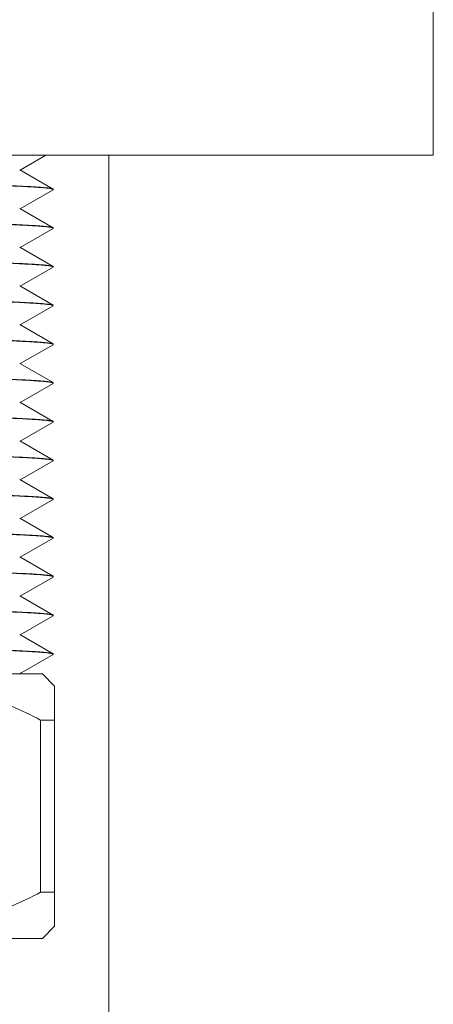
# Model space of a CAD drawing. Units: inches. Extents: x 2795 to 6142, y -1428 to 3320.
# Drawn here: x 5269 to 5286, y 977 to 1018 of the extents above; entities that cross this region are included whole.
import ezdxf

# ---------------------------------------------------------------- set-up
doc = ezdxf.new("R2010")
doc.units = ezdxf.units.IN
doc.header["$MEASUREMENT"] = 0
doc.layers.add('MIX', color=7, linetype='Continuous')

# ---------------------------------------------------------------- blocks, each defined once
blk = doc.blocks.new('block 1417')
at = {"layer": 'Defpoints', "color": 7, "lineweight": 9}
blk.add_lwpolyline([(948.94, 55.47), (948.94, 55.47)], dxfattribs=at)
blk = doc.blocks.new('block 1430')
at = {"layer": 'Defpoints', "color": 7, "lineweight": 9}
blk.add_lwpolyline([(948.94, 55.47), (948.94, 55.47)], dxfattribs=at)

msp = doc.modelspace()

# ---------------------------------------------------------------- linework, layer by layer
at = {"layer": 'MIX', "color": 7, "lineweight": 9}
for p, q in [((5286.066, 1012.484), (5286.066, 1138.484)), ((5213.066, 1012.484), (5286.066, 1012.484)), ((5245.565, 1012.484), (5272.565, 1012.484)), ((5269.949, 1012.484), (5250.307, 1012.484)), ((5269.95, 1012.484), (5268.885, 1011.869)), ((5272.565, 1012.484), (5272.565, 772.094)), ((5268.864, 1011.882), (5270.251, 1011.08)), ((5270.251, 1011.048), (5268.885, 1010.259)), ((5270.251, 1011.08), (5270.26, 1011.069)), ((5270.251, 1011.048), (5270.26, 1011.059)), ((5268.864, 1010.272), (5270.251, 1009.47)), ((5270.251, 1009.438), (5268.885, 1008.649)), ((5270.26, 1009.459), (5270.251, 1009.47)), ((5270.251, 1009.438), (5270.26, 1009.449)), ((5270.26, 1009.449), (5270.26, 1009.459)), ((5268.864, 1008.662), (5270.251, 1007.86)), ((5270.251, 1007.828), (5268.885, 1007.039)), ((5270.26, 1007.849), (5270.251, 1007.86)), ((5270.251, 1007.828), (5270.26, 1007.839)), ((5268.864, 1007.052), (5270.251, 1006.25)), ((5270.251, 1006.218), (5268.885, 1005.429)), ((5270.26, 1006.239), (5270.251, 1006.25)), ((5270.251, 1006.218), (5270.26, 1006.229)), ((5268.864, 1005.442), (5270.251, 1004.64)), ((5270.251, 1004.608), (5268.885, 1003.819)), ((5270.251, 1004.64), (5270.26, 1004.629)), ((5270.251, 1004.608), (5270.26, 1004.619)), ((5268.864, 1003.832), (5270.251, 1003.03)), ((5270.251, 1002.998), (5268.885, 1002.209)), ((5270.26, 1003.019), (5270.251, 1003.03)), ((5270.251, 1002.998), (5270.26, 1003.009)), ((5268.864, 1002.222), (5270.251, 1001.42)), ((5270.251, 1001.388), (5268.885, 1000.599)), ((5270.26, 1001.409), (5270.251, 1001.42)), ((5270.251, 1001.388), (5270.26, 1001.399)), ((5270.26, 1001.399), (5270.26, 1001.409)), ((5268.864, 1000.612), (5270.251, 999.81)), ((5270.251, 999.778), (5268.885, 998.989)), ((5270.26, 999.799), (5270.251, 999.81)), ((5270.251, 999.778), (5270.26, 999.789)), ((5268.864, 999.002), (5270.251, 998.2)), ((5270.251, 998.168), (5268.885, 997.379)), ((5270.251, 998.2), (5270.26, 998.189)), ((5270.251, 998.168), (5270.26, 998.179)), ((5270.26, 998.179), (5270.26, 998.189)), ((5268.864, 997.392), (5270.251, 996.59)), ((5270.251, 996.558), (5268.885, 995.769)), ((5270.26, 996.579), (5270.251, 996.59)), ((5270.251, 996.558), (5270.26, 996.569)), ((5268.864, 995.782), (5270.251, 994.98)), ((5270.251, 994.948), (5268.885, 994.159)), ((5270.26, 994.969), (5270.251, 994.98)), ((5270.251, 994.948), (5270.26, 994.959)), ((5268.864, 994.172), (5270.251, 993.37)), ((5270.251, 993.338), (5268.885, 992.549)), ((5270.26, 993.359), (5270.251, 993.37)), ((5270.251, 993.338), (5270.26, 993.349)), ((5268.864, 992.562), (5270.251, 991.76)), ((5270.251, 991.728), (5268.858, 990.923)), ((5270.251, 991.76), (5270.26, 991.749)), ((5270.251, 991.728), (5270.26, 991.739)), ((5248.319, 990.923), (5269.809, 990.923)), ((5269.809, 990.923), (5270.314, 990.418)), ((5270.314, 980.428), (5270.314, 990.418)), ((5269.733, 989), (5270.314, 989)), ((5269.733, 981.847), (5269.733, 989)), ((5269.733, 981.847), (5270.314, 981.847)), ((5270.314, 980.428), (5269.809, 979.923)), ((5248.319, 979.923), (5269.809, 979.923))]:
    msp.add_line(p, q, dxfattribs=at)
at = {"layer": 'MIX', "lineweight": 0}
msp.add_line((5286.066, 1012.484), (5286.066, 1012.484), dxfattribs=at)
at = {"layer": 'MIX', "color": 7, "lineweight": 9}
for points, knots in [([(5268.976, 1011.187), (5268.814, 1011.195), (5268.653, 1011.203), (5268.491, 1011.21), (5268.306, 1011.218), (5268.121, 1011.226), (5267.936, 1011.233)], [4, 4, 4, 4, 5, 5, 5, 6, 6, 6, 6]), ([(5268.334, 1011.227), (5268.513, 1011.219), (5268.693, 1011.211), (5268.873, 1011.202), (5269.025, 1011.195), (5269.177, 1011.187), (5269.329, 1011.178)], [8, 8, 8, 8, 9, 9, 9, 10, 10, 10, 10]), ([(5268.976, 1009.577), (5268.814, 1009.585), (5268.653, 1009.593), (5268.491, 1009.6), (5268.306, 1009.608), (5268.121, 1009.616), (5267.936, 1009.623), (5267.503, 1009.64), (5267.07, 1009.655), (5266.636, 1009.669), (5266.13, 1009.685), (5265.624, 1009.7), (5265.118, 1009.714), (5264.555, 1009.73), (5263.993, 1009.745), (5263.43, 1009.76), (5262.828, 1009.776), (5262.226, 1009.791), (5261.625, 1009.806), (5261.003, 1009.821), (5260.382, 1009.836), (5259.76, 1009.852)], [4, 4, 4, 4, 5, 5, 5, 6, 6, 6, 7, 7, 7, 8, 8, 8, 9, 9, 9, 10, 10, 10, 11, 11, 11, 11]), ([(5268.976, 1007.967), (5268.814, 1007.975), (5268.653, 1007.983), (5268.491, 1007.99), (5268.306, 1007.998), (5268.121, 1008.006), (5267.936, 1008.013), (5267.503, 1008.03), (5267.07, 1008.045), (5266.636, 1008.059), (5266.13, 1008.075), (5265.624, 1008.09), (5265.118, 1008.104), (5264.555, 1008.12), (5263.993, 1008.135), (5263.43, 1008.15), (5262.828, 1008.166), (5262.226, 1008.181), (5261.625, 1008.196)], [4, 4, 4, 4, 5, 5, 5, 6, 6, 6, 7, 7, 7, 8, 8, 8, 9, 9, 9, 10, 10, 10, 10]), ([(5269.329, 1007.958), (5269.177, 1007.967), (5269.025, 1007.975), (5268.873, 1007.982), (5268.693, 1007.991), (5268.513, 1007.999), (5268.334, 1008.007), (5268.128, 1008.015), (5267.922, 1008.024), (5267.716, 1008.031)], [9, 9, 9, 9, 10, 10, 10, 11, 11, 11, 12, 12, 12, 12]), ([(5269.848, 1007.921), (5269.798, 1007.926), (5269.748, 1007.93), (5269.698, 1007.933), (5269.64, 1007.938), (5269.582, 1007.942), (5269.524, 1007.946)], [6, 6, 6, 6, 7, 7, 7, 8, 8, 8, 8]), ([(5268.976, 1006.357), (5268.814, 1006.365), (5268.653, 1006.373), (5268.491, 1006.38), (5268.306, 1006.388), (5268.121, 1006.396), (5267.936, 1006.403), (5267.503, 1006.42), (5267.07, 1006.435), (5266.636, 1006.449), (5266.13, 1006.465), (5265.624, 1006.48), (5265.118, 1006.494), (5264.555, 1006.51), (5263.993, 1006.525), (5263.43, 1006.54), (5262.828, 1006.556), (5262.226, 1006.571), (5261.625, 1006.586), (5261.003, 1006.601), (5260.382, 1006.616), (5259.76, 1006.632)], [4, 4, 4, 4, 5, 5, 5, 6, 6, 6, 7, 7, 7, 8, 8, 8, 9, 9, 9, 10, 10, 10, 11, 11, 11, 11]), ([(5269.329, 1006.348), (5269.177, 1006.357), (5269.025, 1006.365), (5268.873, 1006.372), (5268.693, 1006.381), (5268.513, 1006.389), (5268.334, 1006.397), (5268.128, 1006.405), (5267.922, 1006.414), (5267.716, 1006.421)], [9, 9, 9, 9, 10, 10, 10, 11, 11, 11, 12, 12, 12, 12]), ([(5269.848, 1006.311), (5269.798, 1006.316), (5269.748, 1006.32), (5269.698, 1006.323), (5269.64, 1006.328), (5269.582, 1006.332), (5269.524, 1006.336)], [6, 6, 6, 6, 7, 7, 7, 8, 8, 8, 8]), ([(5270.153, 1006.266), (5270.096, 1006.276), (5270.037, 1006.282), (5269.979, 1006.289), (5269.894, 1006.297), (5269.808, 1006.305), (5269.723, 1006.311)], [0, 0, 0, 0, 1, 1, 1, 2, 2, 2, 2]), ([(5270.153, 1004.656), (5270.096, 1004.666), (5270.037, 1004.672), (5269.979, 1004.679), (5269.894, 1004.687), (5269.808, 1004.695), (5269.723, 1004.701)], [0, 0, 0, 0, 1, 1, 1, 2, 2, 2, 2]), ([(5269.848, 1001.481), (5269.798, 1001.486), (5269.748, 1001.49), (5269.698, 1001.493), (5269.64, 1001.498), (5269.582, 1001.502), (5269.524, 1001.506)], [6, 6, 6, 6, 7, 7, 7, 8, 8, 8, 8]), ([(5268.976, 999.917), (5268.814, 999.925), (5268.653, 999.933), (5268.491, 999.94), (5268.306, 999.948), (5268.121, 999.956), (5267.936, 999.963)], [4, 4, 4, 4, 5, 5, 5, 6, 6, 6, 6]), ([(5269.329, 999.908), (5269.177, 999.917), (5269.025, 999.925), (5268.873, 999.932), (5268.693, 999.941), (5268.513, 999.949), (5268.334, 999.957)], [9, 9, 9, 9, 10, 10, 10, 11, 11, 11, 11]), ([(5269.848, 999.871), (5269.798, 999.876), (5269.748, 999.88), (5269.698, 999.883), (5269.64, 999.888), (5269.582, 999.892), (5269.524, 999.896)], [6, 6, 6, 6, 7, 7, 7, 8, 8, 8, 8]), ([(5268.976, 998.307), (5268.814, 998.315), (5268.653, 998.323), (5268.491, 998.33), (5268.306, 998.338), (5268.121, 998.346), (5267.936, 998.353), (5267.503, 998.37), (5267.07, 998.385), (5266.636, 998.399), (5266.13, 998.415), (5265.624, 998.43), (5265.118, 998.444), (5264.555, 998.46), (5263.993, 998.475), (5263.43, 998.49), (5262.828, 998.506), (5262.226, 998.521), (5261.625, 998.536), (5261.003, 998.551), (5260.382, 998.566), (5259.76, 998.582)], [4, 4, 4, 4, 5, 5, 5, 6, 6, 6, 7, 7, 7, 8, 8, 8, 9, 9, 9, 10, 10, 10, 11, 11, 11, 11]), ([(5268.334, 998.347), (5268.513, 998.339), (5268.693, 998.331), (5268.873, 998.322), (5269.025, 998.315), (5269.177, 998.307), (5269.329, 998.298), (5269.394, 998.294), (5269.459, 998.29), (5269.524, 998.286)], [8, 8, 8, 8, 9, 9, 9, 10, 10, 10, 11, 11, 11, 11]), ([(5268.976, 996.697), (5268.814, 996.705), (5268.653, 996.713), (5268.491, 996.72), (5268.306, 996.728), (5268.121, 996.736), (5267.936, 996.743), (5267.503, 996.76), (5267.07, 996.775), (5266.636, 996.789), (5266.13, 996.805), (5265.624, 996.82), (5265.118, 996.834), (5264.555, 996.85), (5263.993, 996.865), (5263.43, 996.88), (5262.828, 996.896), (5262.226, 996.911), (5261.625, 996.926)], [4, 4, 4, 4, 5, 5, 5, 6, 6, 6, 7, 7, 7, 8, 8, 8, 9, 9, 9, 10, 10, 10, 10]), ([(5269.329, 996.688), (5269.177, 996.697), (5269.025, 996.705), (5268.873, 996.712), (5268.693, 996.721), (5268.513, 996.729), (5268.334, 996.737), (5268.128, 996.745), (5267.922, 996.754), (5267.716, 996.761)], [9, 9, 9, 9, 10, 10, 10, 11, 11, 11, 12, 12, 12, 12]), ([(5269.848, 996.651), (5269.798, 996.656), (5269.748, 996.66), (5269.698, 996.663), (5269.64, 996.668), (5269.582, 996.672), (5269.524, 996.676)], [6, 6, 6, 6, 7, 7, 7, 8, 8, 8, 8]), ([(5268.976, 995.087), (5268.814, 995.095), (5268.653, 995.103), (5268.491, 995.11), (5268.306, 995.118), (5268.121, 995.126), (5267.936, 995.133), (5267.503, 995.15), (5267.07, 995.165), (5266.636, 995.179), (5266.13, 995.195), (5265.624, 995.21), (5265.118, 995.224), (5264.555, 995.24), (5263.993, 995.255), (5263.43, 995.27), (5262.828, 995.286), (5262.226, 995.301), (5261.625, 995.316), (5261.003, 995.331), (5260.382, 995.346), (5259.76, 995.362)], [4, 4, 4, 4, 5, 5, 5, 6, 6, 6, 7, 7, 7, 8, 8, 8, 9, 9, 9, 10, 10, 10, 11, 11, 11, 11]), ([(5269.329, 995.078), (5269.177, 995.087), (5269.025, 995.095), (5268.873, 995.102), (5268.693, 995.111), (5268.513, 995.119), (5268.334, 995.127), (5268.128, 995.135), (5267.922, 995.144), (5267.716, 995.151)], [9, 9, 9, 9, 10, 10, 10, 11, 11, 11, 12, 12, 12, 12]), ([(5269.848, 995.041), (5269.798, 995.046), (5269.748, 995.05), (5269.698, 995.053), (5269.64, 995.058), (5269.582, 995.062), (5269.524, 995.066)], [6, 6, 6, 6, 7, 7, 7, 8, 8, 8, 8]), ([(5270.153, 994.996), (5270.096, 995.006), (5270.037, 995.012), (5269.979, 995.019), (5269.894, 995.027), (5269.808, 995.035), (5269.723, 995.041)], [0, 0, 0, 0, 1, 1, 1, 2, 2, 2, 2]), ([(5269.329, 993.468), (5269.177, 993.477), (5269.025, 993.485), (5268.873, 993.492), (5268.693, 993.501), (5268.513, 993.509), (5268.334, 993.517)], [9, 9, 9, 9, 10, 10, 10, 11, 11, 11, 11]), ([(5269.848, 993.431), (5269.798, 993.436), (5269.748, 993.44), (5269.698, 993.443), (5269.64, 993.448), (5269.582, 993.452), (5269.524, 993.456)], [6, 6, 6, 6, 7, 7, 7, 8, 8, 8, 8]), ([(5270.153, 993.386), (5270.096, 993.396), (5270.037, 993.402), (5269.979, 993.409), (5269.894, 993.417), (5269.808, 993.425), (5269.723, 993.431)], [0, 0, 0, 0, 1, 1, 1, 2, 2, 2, 2]), ([(5268.334, 991.907), (5268.513, 991.899), (5268.693, 991.891), (5268.873, 991.882), (5269.025, 991.875), (5269.177, 991.867), (5269.329, 991.858)], [8, 8, 8, 8, 9, 9, 9, 10, 10, 10, 10]), ([(5267.277, 980.818), (5267.701, 980.944), (5268.118, 981.096), (5268.525, 981.269), (5268.937, 981.443), (5269.339, 981.637), (5269.733, 981.847)], [6, 6, 6, 6, 7, 7, 7, 8, 8, 8, 8])]:
    msp.add_open_spline(points, degree=3, knots=knots, dxfattribs=at)
for points in [[(5269.388, 1011.164), (5269.251, 1011.173), (5269.113, 1011.18), (5268.976, 1011.187)], [(5269.329, 1011.178), (5269.394, 1011.174), (5269.459, 1011.17), (5269.524, 1011.166)], [(5269.723, 1011.141), (5269.611, 1011.15), (5269.5, 1011.157), (5269.388, 1011.164)], [(5269.524, 1011.166), (5269.582, 1011.162), (5269.64, 1011.158), (5269.698, 1011.153)], [(5269.698, 1011.153), (5269.748, 1011.15), (5269.798, 1011.145), (5269.848, 1011.141)], [(5269.979, 1011.119), (5269.894, 1011.127), (5269.808, 1011.135), (5269.723, 1011.141)], [(5269.848, 1011.141), (5269.891, 1011.137), (5269.933, 1011.133), (5269.976, 1011.129)], [(5269.976, 1011.129), (5270.011, 1011.125), (5270.045, 1011.121), (5270.08, 1011.117)], [(5270.153, 1011.096), (5270.096, 1011.106), (5270.037, 1011.112), (5269.979, 1011.119)], [(5270.08, 1011.117), (5270.107, 1011.113), (5270.134, 1011.109), (5270.161, 1011.104)], [(5270.195, 1011.088), (5270.181, 1011.091), (5270.167, 1011.093), (5270.153, 1011.096)], [(5270.161, 1011.104), (5270.18, 1011.101), (5270.199, 1011.097), (5270.218, 1011.092)], [(5270.226, 1011.08), (5270.215, 1011.083), (5270.205, 1011.085), (5270.195, 1011.088)], [(5270.218, 1011.092), (5270.224, 1011.09), (5270.231, 1011.088), (5270.237, 1011.086)], [(5270.247, 1011.072), (5270.24, 1011.075), (5270.233, 1011.078), (5270.226, 1011.08)], [(5270.237, 1011.086), (5270.242, 1011.084), (5270.247, 1011.082), (5270.251, 1011.08)], [(5270.258, 1011.064), (5270.255, 1011.068), (5270.251, 1011.07), (5270.247, 1011.072)], [(5270.26, 1011.06), (5270.26, 1011.062), (5270.259, 1011.063), (5270.258, 1011.064)], [(5268.873, 1009.592), (5268.693, 1009.601), (5268.513, 1009.609), (5268.334, 1009.617)], [(5269.329, 1009.568), (5269.177, 1009.577), (5269.025, 1009.585), (5268.873, 1009.592)], [(5269.388, 1009.554), (5269.251, 1009.563), (5269.113, 1009.57), (5268.976, 1009.577)], [(5269.524, 1009.556), (5269.459, 1009.56), (5269.394, 1009.564), (5269.329, 1009.568)], [(5269.723, 1009.531), (5269.611, 1009.54), (5269.5, 1009.547), (5269.388, 1009.554)], [(5269.698, 1009.543), (5269.64, 1009.548), (5269.582, 1009.552), (5269.524, 1009.556)], [(5269.848, 1009.531), (5269.798, 1009.536), (5269.748, 1009.54), (5269.698, 1009.543)], [(5269.979, 1009.509), (5269.894, 1009.517), (5269.808, 1009.525), (5269.723, 1009.531)], [(5269.976, 1009.519), (5269.933, 1009.523), (5269.891, 1009.527), (5269.848, 1009.531)], [(5270.08, 1009.507), (5270.045, 1009.511), (5270.011, 1009.515), (5269.976, 1009.519)], [(5270.153, 1009.486), (5270.096, 1009.496), (5270.037, 1009.502), (5269.979, 1009.509)], [(5270.161, 1009.494), (5270.134, 1009.499), (5270.107, 1009.503), (5270.08, 1009.507)], [(5270.195, 1009.478), (5270.181, 1009.481), (5270.167, 1009.483), (5270.153, 1009.486)], [(5270.218, 1009.482), (5270.199, 1009.487), (5270.18, 1009.491), (5270.161, 1009.494)], [(5270.226, 1009.47), (5270.215, 1009.473), (5270.205, 1009.475), (5270.195, 1009.478)], [(5270.237, 1009.476), (5270.231, 1009.478), (5270.224, 1009.48), (5270.218, 1009.482)], [(5270.247, 1009.462), (5270.24, 1009.465), (5270.233, 1009.468), (5270.226, 1009.47)], [(5270.251, 1009.47), (5270.247, 1009.472), (5270.242, 1009.474), (5270.237, 1009.476)], [(5270.258, 1009.454), (5270.255, 1009.458), (5270.251, 1009.46), (5270.247, 1009.462)], [(5270.26, 1009.45), (5270.26, 1009.452), (5270.259, 1009.453), (5270.258, 1009.454)], [(5269.388, 1007.944), (5269.251, 1007.953), (5269.113, 1007.96), (5268.976, 1007.967)], [(5269.524, 1007.946), (5269.459, 1007.95), (5269.394, 1007.954), (5269.329, 1007.958)], [(5269.723, 1007.921), (5269.611, 1007.93), (5269.5, 1007.937), (5269.388, 1007.944)], [(5269.979, 1007.899), (5269.894, 1007.907), (5269.808, 1007.915), (5269.723, 1007.921)], [(5269.976, 1007.909), (5269.933, 1007.913), (5269.891, 1007.917), (5269.848, 1007.921)], [(5270.08, 1007.897), (5270.045, 1007.901), (5270.011, 1007.905), (5269.976, 1007.909)], [(5270.153, 1007.876), (5270.096, 1007.886), (5270.037, 1007.892), (5269.979, 1007.899)], [(5270.161, 1007.884), (5270.134, 1007.889), (5270.107, 1007.893), (5270.08, 1007.897)], [(5270.195, 1007.868), (5270.181, 1007.871), (5270.167, 1007.873), (5270.153, 1007.876)], [(5270.218, 1007.872), (5270.199, 1007.877), (5270.18, 1007.881), (5270.161, 1007.884)], [(5270.226, 1007.86), (5270.215, 1007.863), (5270.205, 1007.865), (5270.195, 1007.868)], [(5270.237, 1007.866), (5270.231, 1007.868), (5270.224, 1007.87), (5270.218, 1007.872)], [(5270.247, 1007.852), (5270.24, 1007.855), (5270.233, 1007.858), (5270.226, 1007.86)], [(5270.251, 1007.86), (5270.247, 1007.862), (5270.242, 1007.864), (5270.237, 1007.866)], [(5270.258, 1007.844), (5270.255, 1007.848), (5270.251, 1007.85), (5270.247, 1007.852)], [(5270.26, 1007.84), (5270.26, 1007.842), (5270.259, 1007.843), (5270.258, 1007.844)], [(5269.388, 1006.334), (5269.251, 1006.343), (5269.113, 1006.35), (5268.976, 1006.357)], [(5269.524, 1006.336), (5269.459, 1006.34), (5269.394, 1006.344), (5269.329, 1006.348)], [(5269.723, 1006.311), (5269.611, 1006.32), (5269.5, 1006.327), (5269.388, 1006.334)], [(5269.976, 1006.299), (5269.933, 1006.303), (5269.891, 1006.307), (5269.848, 1006.311)], [(5270.08, 1006.287), (5270.045, 1006.291), (5270.011, 1006.295), (5269.976, 1006.299)], [(5270.161, 1006.274), (5270.134, 1006.279), (5270.107, 1006.283), (5270.08, 1006.287)], [(5270.195, 1006.258), (5270.181, 1006.261), (5270.167, 1006.263), (5270.153, 1006.266)], [(5270.218, 1006.262), (5270.199, 1006.267), (5270.18, 1006.271), (5270.161, 1006.274)], [(5270.226, 1006.25), (5270.215, 1006.253), (5270.205, 1006.255), (5270.195, 1006.258)], [(5270.237, 1006.256), (5270.231, 1006.258), (5270.224, 1006.26), (5270.218, 1006.262)], [(5270.247, 1006.242), (5270.24, 1006.245), (5270.233, 1006.248), (5270.226, 1006.25)], [(5270.251, 1006.25), (5270.247, 1006.252), (5270.242, 1006.254), (5270.237, 1006.256)], [(5270.258, 1006.234), (5270.255, 1006.238), (5270.251, 1006.24), (5270.247, 1006.242)], [(5270.26, 1006.23), (5270.26, 1006.232), (5270.259, 1006.233), (5270.258, 1006.234)], [(5268.334, 1004.787), (5268.513, 1004.779), (5268.693, 1004.771), (5268.873, 1004.762)], [(5268.976, 1004.747), (5268.814, 1004.755), (5268.653, 1004.763), (5268.491, 1004.77)], [(5268.873, 1004.762), (5269.025, 1004.755), (5269.177, 1004.747), (5269.329, 1004.738)], [(5269.388, 1004.724), (5269.251, 1004.733), (5269.113, 1004.74), (5268.976, 1004.747)], [(5269.329, 1004.738), (5269.394, 1004.734), (5269.459, 1004.73), (5269.524, 1004.726)], [(5269.723, 1004.701), (5269.611, 1004.71), (5269.5, 1004.717), (5269.388, 1004.724)], [(5269.524, 1004.726), (5269.582, 1004.722), (5269.64, 1004.718), (5269.698, 1004.713)], [(5269.698, 1004.713), (5269.748, 1004.71), (5269.798, 1004.705), (5269.848, 1004.701)], [(5269.848, 1004.701), (5269.891, 1004.697), (5269.933, 1004.693), (5269.976, 1004.689)], [(5269.976, 1004.689), (5270.011, 1004.685), (5270.045, 1004.681), (5270.08, 1004.677)], [(5270.08, 1004.677), (5270.107, 1004.673), (5270.134, 1004.669), (5270.161, 1004.664)], [(5270.195, 1004.648), (5270.181, 1004.651), (5270.167, 1004.653), (5270.153, 1004.656)], [(5270.161, 1004.664), (5270.18, 1004.661), (5270.199, 1004.657), (5270.218, 1004.652)], [(5270.226, 1004.64), (5270.215, 1004.643), (5270.205, 1004.645), (5270.195, 1004.648)], [(5270.218, 1004.652), (5270.224, 1004.65), (5270.231, 1004.648), (5270.237, 1004.646)], [(5270.247, 1004.632), (5270.24, 1004.635), (5270.233, 1004.638), (5270.226, 1004.64)], [(5270.237, 1004.646), (5270.242, 1004.644), (5270.247, 1004.642), (5270.251, 1004.64)], [(5270.258, 1004.624), (5270.255, 1004.628), (5270.251, 1004.63), (5270.247, 1004.632)], [(5270.26, 1004.62), (5270.26, 1004.622), (5270.259, 1004.623), (5270.258, 1004.624)], [(5268.873, 1003.152), (5268.693, 1003.161), (5268.513, 1003.169), (5268.334, 1003.177)], [(5268.976, 1003.137), (5268.814, 1003.145), (5268.653, 1003.153), (5268.491, 1003.16)], [(5269.329, 1003.128), (5269.177, 1003.137), (5269.025, 1003.145), (5268.873, 1003.152)], [(5269.388, 1003.114), (5269.251, 1003.123), (5269.113, 1003.13), (5268.976, 1003.137)], [(5269.524, 1003.116), (5269.459, 1003.12), (5269.394, 1003.124), (5269.329, 1003.128)], [(5269.723, 1003.091), (5269.611, 1003.1), (5269.5, 1003.107), (5269.388, 1003.114)], [(5269.698, 1003.103), (5269.64, 1003.108), (5269.582, 1003.112), (5269.524, 1003.116)], [(5269.848, 1003.091), (5269.798, 1003.096), (5269.748, 1003.1), (5269.698, 1003.103)], [(5269.979, 1003.069), (5269.894, 1003.077), (5269.808, 1003.085), (5269.723, 1003.091)], [(5269.976, 1003.079), (5269.933, 1003.083), (5269.891, 1003.087), (5269.848, 1003.091)], [(5270.08, 1003.067), (5270.045, 1003.071), (5270.011, 1003.075), (5269.976, 1003.079)], [(5270.153, 1003.046), (5270.096, 1003.056), (5270.037, 1003.062), (5269.979, 1003.069)], [(5270.161, 1003.054), (5270.134, 1003.059), (5270.107, 1003.063), (5270.08, 1003.067)], [(5270.195, 1003.038), (5270.181, 1003.041), (5270.167, 1003.043), (5270.153, 1003.046)], [(5270.218, 1003.042), (5270.199, 1003.047), (5270.18, 1003.051), (5270.161, 1003.054)], [(5270.226, 1003.03), (5270.215, 1003.033), (5270.205, 1003.035), (5270.195, 1003.038)], [(5270.237, 1003.036), (5270.231, 1003.038), (5270.224, 1003.04), (5270.218, 1003.042)], [(5270.247, 1003.022), (5270.24, 1003.025), (5270.233, 1003.028), (5270.226, 1003.03)], [(5270.251, 1003.03), (5270.247, 1003.032), (5270.242, 1003.034), (5270.237, 1003.036)], [(5270.258, 1003.014), (5270.255, 1003.018), (5270.251, 1003.02), (5270.247, 1003.022)], [(5270.26, 1003.01), (5270.26, 1003.012), (5270.259, 1003.013), (5270.258, 1003.014)], [(5268.873, 1001.542), (5268.693, 1001.551), (5268.513, 1001.559), (5268.334, 1001.567)], [(5268.976, 1001.527), (5268.814, 1001.535), (5268.653, 1001.543), (5268.491, 1001.55)], [(5269.329, 1001.518), (5269.177, 1001.527), (5269.025, 1001.535), (5268.873, 1001.542)], [(5269.388, 1001.504), (5269.251, 1001.513), (5269.113, 1001.52), (5268.976, 1001.527)], [(5269.524, 1001.506), (5269.459, 1001.51), (5269.394, 1001.514), (5269.329, 1001.518)], [(5269.723, 1001.481), (5269.611, 1001.49), (5269.5, 1001.497), (5269.388, 1001.504)], [(5269.979, 1001.459), (5269.894, 1001.467), (5269.808, 1001.475), (5269.723, 1001.481)], [(5269.976, 1001.469), (5269.933, 1001.473), (5269.891, 1001.477), (5269.848, 1001.481)], [(5270.08, 1001.457), (5270.045, 1001.461), (5270.011, 1001.465), (5269.976, 1001.469)], [(5270.153, 1001.436), (5270.096, 1001.446), (5270.037, 1001.452), (5269.979, 1001.459)], [(5270.161, 1001.444), (5270.134, 1001.449), (5270.107, 1001.453), (5270.08, 1001.457)], [(5270.195, 1001.428), (5270.181, 1001.431), (5270.167, 1001.433), (5270.153, 1001.436)], [(5270.218, 1001.432), (5270.199, 1001.437), (5270.18, 1001.441), (5270.161, 1001.444)], [(5270.226, 1001.42), (5270.215, 1001.423), (5270.205, 1001.425), (5270.195, 1001.428)], [(5270.237, 1001.426), (5270.231, 1001.428), (5270.224, 1001.43), (5270.218, 1001.432)], [(5270.247, 1001.412), (5270.24, 1001.415), (5270.233, 1001.418), (5270.226, 1001.42)], [(5270.251, 1001.42), (5270.247, 1001.422), (5270.242, 1001.424), (5270.237, 1001.426)], [(5270.258, 1001.404), (5270.255, 1001.408), (5270.251, 1001.41), (5270.247, 1001.412)], [(5270.26, 1001.4), (5270.26, 1001.402), (5270.259, 1001.403), (5270.258, 1001.404)], [(5269.388, 999.894), (5269.251, 999.903), (5269.113, 999.91), (5268.976, 999.917)], [(5269.524, 999.896), (5269.459, 999.9), (5269.394, 999.904), (5269.329, 999.908)], [(5269.723, 999.871), (5269.611, 999.88), (5269.5, 999.887), (5269.388, 999.894)], [(5269.979, 999.849), (5269.894, 999.857), (5269.808, 999.865), (5269.723, 999.871)], [(5269.976, 999.859), (5269.933, 999.863), (5269.891, 999.867), (5269.848, 999.871)], [(5270.08, 999.847), (5270.045, 999.851), (5270.011, 999.855), (5269.976, 999.859)], [(5270.153, 999.826), (5270.096, 999.836), (5270.037, 999.842), (5269.979, 999.849)], [(5270.161, 999.834), (5270.134, 999.839), (5270.107, 999.843), (5270.08, 999.847)], [(5270.195, 999.818), (5270.181, 999.821), (5270.167, 999.823), (5270.153, 999.826)], [(5270.218, 999.822), (5270.199, 999.827), (5270.18, 999.831), (5270.161, 999.834)], [(5270.226, 999.81), (5270.215, 999.813), (5270.205, 999.815), (5270.195, 999.818)], [(5270.237, 999.816), (5270.231, 999.818), (5270.224, 999.82), (5270.218, 999.822)], [(5270.247, 999.802), (5270.24, 999.805), (5270.233, 999.808), (5270.226, 999.81)], [(5270.251, 999.81), (5270.247, 999.812), (5270.242, 999.814), (5270.237, 999.816)], [(5270.258, 999.794), (5270.255, 999.798), (5270.251, 999.8), (5270.247, 999.802)], [(5270.26, 999.79), (5270.26, 999.792), (5270.259, 999.793), (5270.258, 999.794)], [(5269.388, 998.284), (5269.251, 998.293), (5269.113, 998.3), (5268.976, 998.307)], [(5269.723, 998.261), (5269.611, 998.27), (5269.5, 998.277), (5269.388, 998.284)], [(5269.524, 998.286), (5269.582, 998.282), (5269.64, 998.278), (5269.698, 998.273)], [(5269.698, 998.273), (5269.748, 998.27), (5269.798, 998.266), (5269.848, 998.261)], [(5269.979, 998.239), (5269.894, 998.247), (5269.808, 998.255), (5269.723, 998.261)], [(5269.848, 998.261), (5269.891, 998.257), (5269.933, 998.253), (5269.976, 998.249)], [(5269.976, 998.249), (5270.011, 998.245), (5270.045, 998.241), (5270.08, 998.237)], [(5270.153, 998.216), (5270.096, 998.226), (5270.037, 998.232), (5269.979, 998.239)], [(5270.08, 998.237), (5270.107, 998.233), (5270.134, 998.229), (5270.161, 998.224)], [(5270.195, 998.208), (5270.181, 998.211), (5270.167, 998.213), (5270.153, 998.216)], [(5270.161, 998.224), (5270.18, 998.221), (5270.199, 998.217), (5270.218, 998.212)], [(5270.226, 998.2), (5270.215, 998.203), (5270.205, 998.205), (5270.195, 998.208)], [(5270.218, 998.212), (5270.224, 998.21), (5270.231, 998.208), (5270.237, 998.206)], [(5270.247, 998.192), (5270.24, 998.195), (5270.233, 998.198), (5270.226, 998.2)], [(5270.237, 998.206), (5270.242, 998.204), (5270.247, 998.202), (5270.251, 998.2)], [(5270.258, 998.184), (5270.255, 998.188), (5270.251, 998.19), (5270.247, 998.192)], [(5270.26, 998.18), (5270.26, 998.182), (5270.259, 998.183), (5270.258, 998.184)], [(5269.388, 996.674), (5269.251, 996.683), (5269.113, 996.69), (5268.976, 996.697)], [(5269.524, 996.676), (5269.459, 996.68), (5269.394, 996.684), (5269.329, 996.688)], [(5269.723, 996.651), (5269.611, 996.66), (5269.5, 996.667), (5269.388, 996.674)], [(5269.979, 996.629), (5269.894, 996.637), (5269.808, 996.645), (5269.723, 996.651)], [(5269.976, 996.639), (5269.933, 996.643), (5269.891, 996.647), (5269.848, 996.651)], [(5270.08, 996.627), (5270.045, 996.631), (5270.011, 996.635), (5269.976, 996.639)], [(5270.153, 996.606), (5270.096, 996.616), (5270.037, 996.622), (5269.979, 996.629)], [(5270.161, 996.614), (5270.134, 996.619), (5270.107, 996.623), (5270.08, 996.627)], [(5270.195, 996.598), (5270.181, 996.601), (5270.167, 996.603), (5270.153, 996.606)], [(5270.218, 996.602), (5270.199, 996.607), (5270.18, 996.611), (5270.161, 996.614)], [(5270.226, 996.59), (5270.215, 996.593), (5270.205, 996.595), (5270.195, 996.598)], [(5270.237, 996.596), (5270.231, 996.598), (5270.224, 996.6), (5270.218, 996.602)], [(5270.247, 996.582), (5270.24, 996.585), (5270.233, 996.588), (5270.226, 996.59)], [(5270.251, 996.59), (5270.247, 996.592), (5270.242, 996.594), (5270.237, 996.596)], [(5270.258, 996.574), (5270.255, 996.578), (5270.251, 996.58), (5270.247, 996.582)], [(5270.26, 996.57), (5270.26, 996.572), (5270.259, 996.573), (5270.258, 996.574)], [(5269.388, 995.064), (5269.251, 995.073), (5269.113, 995.08), (5268.976, 995.087)], [(5269.524, 995.066), (5269.459, 995.07), (5269.394, 995.074), (5269.329, 995.078)], [(5269.723, 995.041), (5269.611, 995.05), (5269.5, 995.057), (5269.388, 995.064)], [(5269.976, 995.029), (5269.933, 995.033), (5269.891, 995.037), (5269.848, 995.041)], [(5270.08, 995.017), (5270.045, 995.021), (5270.011, 995.025), (5269.976, 995.029)], [(5270.161, 995.004), (5270.134, 995.009), (5270.107, 995.013), (5270.08, 995.017)], [(5270.195, 994.988), (5270.181, 994.991), (5270.167, 994.993), (5270.153, 994.996)], [(5270.218, 994.992), (5270.199, 994.997), (5270.18, 995.001), (5270.161, 995.004)], [(5270.226, 994.98), (5270.215, 994.983), (5270.205, 994.985), (5270.195, 994.988)], [(5270.237, 994.986), (5270.231, 994.988), (5270.224, 994.99), (5270.218, 994.992)], [(5270.247, 994.972), (5270.24, 994.975), (5270.233, 994.978), (5270.226, 994.98)], [(5270.251, 994.98), (5270.247, 994.982), (5270.242, 994.984), (5270.237, 994.986)], [(5270.258, 994.964), (5270.255, 994.968), (5270.251, 994.97), (5270.247, 994.972)], [(5270.26, 994.96), (5270.26, 994.962), (5270.259, 994.963), (5270.258, 994.964)], [(5268.976, 993.477), (5268.814, 993.485), (5268.653, 993.493), (5268.491, 993.5)], [(5269.388, 993.454), (5269.251, 993.463), (5269.113, 993.47), (5268.976, 993.477)], [(5269.524, 993.456), (5269.459, 993.46), (5269.394, 993.464), (5269.329, 993.468)], [(5269.723, 993.431), (5269.611, 993.44), (5269.5, 993.447), (5269.388, 993.454)], [(5269.976, 993.419), (5269.933, 993.423), (5269.891, 993.427), (5269.848, 993.431)], [(5270.08, 993.407), (5270.045, 993.411), (5270.011, 993.415), (5269.976, 993.419)], [(5270.161, 993.394), (5270.134, 993.399), (5270.107, 993.403), (5270.08, 993.407)], [(5270.195, 993.378), (5270.181, 993.381), (5270.167, 993.383), (5270.153, 993.386)], [(5270.218, 993.382), (5270.199, 993.387), (5270.18, 993.391), (5270.161, 993.394)], [(5270.226, 993.37), (5270.215, 993.373), (5270.205, 993.375), (5270.195, 993.378)], [(5270.237, 993.376), (5270.231, 993.378), (5270.224, 993.38), (5270.218, 993.382)], [(5270.247, 993.362), (5270.24, 993.365), (5270.233, 993.368), (5270.226, 993.37)], [(5270.251, 993.37), (5270.247, 993.372), (5270.242, 993.374), (5270.237, 993.376)], [(5270.258, 993.354), (5270.255, 993.358), (5270.251, 993.36), (5270.247, 993.362)], [(5270.26, 993.35), (5270.26, 993.352), (5270.259, 993.353), (5270.258, 993.354)], [(5268.976, 991.867), (5268.814, 991.875), (5268.653, 991.883), (5268.491, 991.89)], [(5269.388, 991.844), (5269.251, 991.853), (5269.113, 991.86), (5268.976, 991.867)], [(5269.329, 991.858), (5269.394, 991.854), (5269.459, 991.85), (5269.524, 991.846)], [(5269.723, 991.821), (5269.611, 991.83), (5269.5, 991.837), (5269.388, 991.844)], [(5269.524, 991.846), (5269.582, 991.842), (5269.64, 991.838), (5269.698, 991.833)], [(5269.698, 991.833), (5269.748, 991.83), (5269.798, 991.826), (5269.848, 991.821)], [(5269.979, 991.799), (5269.894, 991.807), (5269.808, 991.815), (5269.723, 991.821)], [(5269.848, 991.821), (5269.891, 991.817), (5269.933, 991.813), (5269.976, 991.809)], [(5269.976, 991.809), (5270.011, 991.805), (5270.045, 991.801), (5270.08, 991.797)], [(5270.153, 991.776), (5270.096, 991.786), (5270.037, 991.792), (5269.979, 991.799)], [(5270.08, 991.797), (5270.107, 991.793), (5270.134, 991.789), (5270.161, 991.784)], [(5270.195, 991.768), (5270.181, 991.771), (5270.167, 991.773), (5270.153, 991.776)], [(5270.161, 991.784), (5270.18, 991.781), (5270.199, 991.777), (5270.218, 991.772)], [(5270.226, 991.76), (5270.215, 991.763), (5270.205, 991.765), (5270.195, 991.768)], [(5270.218, 991.772), (5270.224, 991.77), (5270.231, 991.768), (5270.237, 991.766)], [(5270.247, 991.752), (5270.24, 991.755), (5270.233, 991.758), (5270.226, 991.76)], [(5270.237, 991.766), (5270.242, 991.764), (5270.247, 991.762), (5270.251, 991.76)], [(5270.258, 991.744), (5270.255, 991.748), (5270.251, 991.75), (5270.247, 991.752)], [(5270.26, 991.74), (5270.26, 991.742), (5270.259, 991.743), (5270.258, 991.744)], [(5268.882, 990.937), (5268.877, 990.943), (5268.87, 990.948), (5268.864, 990.952)], [(5268.525, 989.578), (5268.937, 989.404), (5269.339, 989.209), (5269.733, 989)]]:
    msp.add_open_spline(points, degree=3, dxfattribs=at)

# ---------------------------------------------------------------- block references
at = {"layer": 'Defpoints'}
for name in ['block 1417', 'block 1430']:
    msp.add_blockref(name, (4337.126, 956.903), dxfattribs=at)

doc.saveas('drawing.dxf')
